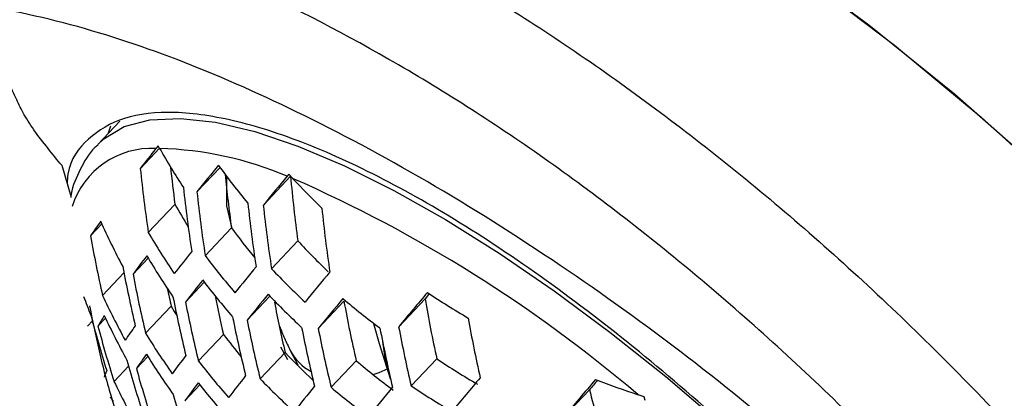
# Model space of a CAD drawing. Units: millimetres. Extents: x 69 to 1126, y 56 to 792.
# Drawn here: x 881 to 895, y 259 to 265 of the extents above; entities that cross this region are included whole.
import ezdxf

# ---------------------------------------------------------------- set-up
doc = ezdxf.new("R2010")
doc.units = ezdxf.units.MM

msp = doc.modelspace()

# ---------------------------------------------------------------- linework, layer by layer
at = {"color": 7, "linetype": 'Continuous', "lineweight": 25}
for p, q in [((882.27, 263.164), (881.951, 262.826)), ((882.109, 262.994), (882.14, 263.096)), ((882.566, 262.482), (882.842, 262.774)), ((882.824, 262.81), (882.79, 262.768)), ((882.844, 262.77), (882.824, 262.81)), ((881.432, 262.527), (881.565, 262.084)), ((883.382, 262.143), (883.715, 262.496)), ((883.809, 262.376), (883.807, 261.941)), ((884.339, 261.954), (884.732, 262.369)), ((884.708, 262.399), (884.683, 262.369)), ((884.762, 262.338), (884.708, 262.399)), ((882.681, 261.558), (883.064, 261.964)), ((883.807, 261.941), (883.887, 261.615)), ((881.849, 261.511), (882.011, 261.682)), ((883.501, 261.223), (883.88, 261.624)), ((884.458, 261.034), (884.838, 261.435)), ((882.461, 260.956), (882.679, 261.187)), ((882.022, 260.648), (882.329, 260.974)), ((883.216, 260.552), (883.488, 260.841)), ((884.106, 260.292), (884.433, 260.638)), ((886.29, 260.197), (886.67, 260.599)), ((882.642, 260.103), (883.01, 260.492)), ((885.13, 260.173), (885.501, 260.566)), ((881.954, 260.207), (882.064, 260.323)), ((881.803, 260.204), (881.875, 260.28)), ((883.402, 259.704), (883.763, 260.086)), ((884.587, 259.908), (884.685, 259.726)), ((886.008, 259.955), (886.169, 259.45)), ((882.509, 259.592), (882.675, 259.767)), ((884.294, 259.445), (884.653, 259.825)), ((884.727, 259.855), (884.834, 259.647)), ((886.47, 259.343), (886.84, 259.734)), ((882.187, 259.408), (882.397, 259.63)), ((885.315, 259.323), (885.678, 259.707)), ((883.205, 259.126), (883.424, 259.358)), ((882.18, 259.119), (882.138, 259.186)), ((888.656, 258.881), (889.04, 259.287)), ((889.829, 259.187), (889.743, 259.214)), ((889.841, 259.134), (889.829, 259.187))]:
    msp.add_line(p, q, dxfattribs=at)
at = {"color": 7, "linetype": 'Continuous', "lineweight": 25, "flags": 128}
for points in [[(900.766, 256.665), (900.115, 257.504), (899.013, 258.841), (897.877, 260.118), (896.709, 261.333), (895.516, 262.479), (894.3, 263.553), (893.067, 264.551), (891.821, 265.468), (890.568, 266.303), (889.31, 267.051), (888.054, 267.71), (886.803, 268.277), (885.564, 268.75), (884.339, 269.128), (883.134, 269.409), (881.953, 269.592), (880.8, 269.676), (879.68, 269.661), (878.598, 269.547), (878.561, 269.541)], [(878.702, 269.567), (879.807, 269.672), (880.95, 269.675), (882.126, 269.575), (883.332, 269.374), (884.561, 269.071), (885.81, 268.668), (887.073, 268.166), (888.346, 267.569), (889.625, 266.877), (890.903, 266.093), (892.176, 265.221), (893.439, 264.263), (894.688, 263.224), (895.918, 262.108), (897.123, 260.918), (898.299, 259.66), (899.442, 258.338), (900.547, 256.957)], [(881.953, 262.829), (882.04, 262.911), (882.335, 263.086), (882.704, 263.184), (883.143, 263.205), (883.649, 263.148), (884.215, 263.014), (884.837, 262.804), (885.507, 262.52), (886.219, 262.165), (886.966, 261.743), (887.739, 261.258), (888.531, 260.715), (889.334, 260.119), (890.14, 259.478), (890.94, 258.797), (891.726, 258.083), (892.49, 257.344), (893.224, 256.587), (893.92, 255.82), (894.573, 255.051), (894.681, 254.917)], [(886.732, 260.673), (886.722, 260.661), (886.67, 260.599)], [(883.01, 260.492), (883.055, 260.417), (883.091, 260.357)], [(885.929, 260.248), (885.929, 260.245), (886.008, 259.955)], [(886.058, 259.983), (886.091, 259.749), (886.169, 259.45)], [(885.921, 259.507), (886.007, 259.536), (886.14, 259.593)]]:
    msp.add_lwpolyline(points, dxfattribs=at)
at = {"color": 7, "linetype": 'Continuous', "lineweight": 25}
for centre, radius, start, end in [((882.721, 261.578), 1.192, 86.6483, 162.5783), ((915.938, 236.526), 42.278, 141.6319, 142.125), ((882.708, 257.732), 5.04, 66.9272, 88.4462), ((891.961, 267.932), 10.477, 209.5162, 213.1327), ((902.146, 264.451), 19.679, 185.7423, 188.4531), ((902.061, 264.493), 19.164, 185.9592, 187.5821), ((937.505, 218.651), 69.433, 140.80791, 141.21568), ((892.169, 268.664), 10.465, 215.9061, 219.6759), ((903.041, 264.275), 19.344, 185.5729, 187.875), ((962.732, 197.444), 101.523, 140.24489, 140.54877), ((904.015, 264.075), 19.359, 185.0554, 187.8373), ((876.648, 243.867), 20.174, 49.5262, 66.2861), ((892.485, 269.529), 10.553, 222.9532, 226.2098), ((902.884, 264.277), 19.805, 186.004, 188.688), ((903.094, 264.229), 19.822, 186.0409, 188.7211), ((892.209, 267.122), 10.499, 209.4235, 211.4834), ((903.827, 264.069), 19.822, 186.0409, 188.7211), ((904.035, 264.025), 19.805, 186.004, 188.688), ((904.763, 263.88), 19.679, 185.7423, 188.4531), ((890.53, 255.63), 10.485, 144.4961, 145.8846), ((892.053, 266.212), 11.017, 204.0648, 207.8466), ((892.415, 267.86), 10.57, 216.1487, 219.1201), ((900.042, 264.715), 18.474, 189.9895, 192.7176), ((892.09, 267.091), 10.916, 210.4537, 214.1396), ((892.706, 268.715), 10.719, 222.773, 226.1027), ((901.44, 246.962), 23.581, 142.794, 143.5973), ((892.136, 266.854), 11.025, 210.7277, 214.373), ((916.914, 234.729), 42.833, 141.6846, 142.229), ((892.291, 267.836), 11, 216.9495, 220.5273), ((900.784, 264.512), 18.79, 190.5678, 193.2321), ((937.42, 217.862), 68.521, 140.9146, 141.31821), ((892.578, 268.698), 11.166, 223.3455, 226.838), ((900.995, 264.456), 18.862, 190.6947, 193.3451), ((917.064, 234.349), 42.805, 141.7124, 142.2544), ((892.333, 267.601), 11.132, 217.1922, 220.7255), ((962.609, 196.847), 100.454, 140.31963, 140.64018), ((900.862, 264.492), 18.294, 191.7969, 192.6291), ((892.381, 264.6), 11.348, 200.448, 201.9057), ((892.243, 265.387), 11.266, 204.8717, 208.5518), ((901.732, 264.27), 19.047, 191.0192, 193.6342), ((901.874, 264.268), 18.588, 191.2485, 193.0024), ((937.454, 217.618), 68.316, 140.94009, 141.34269), ((892.616, 268.466), 11.323, 223.5399, 226.9836), ((962.526, 196.739), 100.07, 140.34209, 140.66204), ((892.954, 269.459), 11.584, 229.8551, 233.2328), ((992.064, 171.811), 137.842, 139.8493, 140.11728), ((904.749, 263.705), 18.344, 189.746, 192.5012), ((893.32, 270.587), 11.903, 236.2363, 239.576), ((901.943, 264.22), 19.082, 191.0797, 193.688), ((902.842, 264.059), 18.675, 190.8314, 193.1036), ((903.815, 263.874), 18.61, 190.241, 192.9413), ((898.646, 264.749), 17.357, 194.6275, 197.3823), ((885.155, 258.38), 3.685, 147.5079, 150.2785), ((892.304, 265.154), 11.323, 205.0485, 208.7064), ((902.677, 264.051), 19.144, 191.1844, 193.7814), ((905.486, 263.527), 18.474, 189.9895, 192.7176), ((898.858, 264.683), 17.486, 194.8302, 197.5592), ((891.495, 253.797), 11.054, 144.5318, 145.8489), ((902.886, 264.005), 19.144, 191.1844, 193.7814), ((903.617, 263.854), 19.082, 191.0797, 193.688), ((903.826, 263.813), 19.047, 191.0192, 193.6342), ((904.554, 263.679), 18.862, 190.6947, 193.3451), ((904.761, 263.644), 18.79, 190.5678, 193.2321), ((892.317, 266.032), 11.347, 211.5042, 215.0352), ((892.598, 266.789), 11.089, 217.1877, 219.3318), ((891.773, 253.306), 11.196, 144.5401, 145.8406), ((892.375, 265.799), 11.422, 211.6798, 215.185), ((902.309, 245.33), 23.941, 142.8722, 143.6554), ((892.883, 267.666), 11.367, 223.6115, 226.4869), ((885.341, 260.163), 0.686, 206.6503, 242.7018), ((893.56, 269.796), 12.099, 236.2634, 239.5489), ((899.599, 264.462), 17.868, 195.4064, 198.0626), ((899.81, 264.402), 17.957, 195.537, 198.1768), ((892.502, 266.785), 11.531, 217.8872, 221.2936), ((893.214, 268.669), 11.71, 229.9393, 233.2809), ((882.728, 259.245), 0.72, 153.7267, 162.0416), ((917.676, 233.051), 42.749, 141.7939, 142.3289), ((991.782, 171.63), 136.368, 139.90414, 140.17074), ((892.539, 264.346), 11.47, 205.4998, 209.1011), ((902.565, 244.889), 24.031, 142.8908, 143.6691), ((892.556, 266.553), 11.626, 218.0472, 221.4245), ((892.768, 267.657), 11.801, 224.0988, 227.4026), ((937.733, 216.72), 67.742, 141.01458, 141.41416), ((893.086, 268.655), 12.144, 230.2159, 233.4394), ((962.482, 196.237), 98.989, 140.40691, 140.72513), ((893.428, 269.784), 12.547, 236.322, 239.4902), ((1025.319, 143.019), 179.167, 139.47592, 139.7091), ((1021.084, 147.045), 173.303, 139.57443, 139.63437), ((894.079, 272.164), 13.656, 248.7442, 251.4865), ((900.548, 264.202), 18.204, 195.8906, 198.4859), ((905.441, 263.337), 16.893, 193.8704, 196.7219)]:
    msp.add_arc(centre, radius, start, end, dxfattribs=at)
for points, knots in [([(872.52, 290.685), (872.549, 290.704), (872.756, 290.835), (873.141, 291.008), (873.698, 291.215), (874.263, 291.366), (874.858, 291.479), (875.513, 291.556), (876.24, 291.592), (877.046, 291.58), (877.905, 291.516), (878.816, 291.398), (879.78, 291.222), (880.797, 290.985), (881.864, 290.684), (882.979, 290.316), (884.14, 289.88), (885.344, 289.373), (886.586, 288.794), (887.864, 288.141), (889.174, 287.414), (890.511, 286.612), (891.872, 285.735), (893.253, 284.784), (894.651, 283.759), (896.06, 282.661), (897.477, 281.491), (898.899, 280.25), (900.32, 278.942), (901.737, 277.567), (903.147, 276.128), (904.545, 274.627), (905.928, 273.068), (907.293, 271.453), (908.635, 269.786), (909.951, 268.069), (911.239, 266.306), (912.495, 264.502), (913.717, 262.659), (914.9, 260.781), (916.043, 258.873), (917.144, 256.938), (918.199, 254.982), (919.206, 253.007), (920.164, 251.02), (921.07, 249.023), (921.923, 247.022), (922.721, 245.021), (923.463, 243.024), (924.148, 241.037), (924.774, 239.064), (925.342, 237.109), (925.85, 235.178), (926.298, 233.274), (926.687, 231.403), (927.017, 229.568), (927.287, 227.775), (927.5, 226.027), (927.656, 224.329), (927.756, 222.685), (927.802, 221.099), (927.797, 219.574), (927.742, 218.115), (927.64, 216.723), (927.494, 215.402), (927.307, 214.155), (927.083, 212.983), (926.826, 211.888), (926.539, 210.872), (926.227, 209.935), (925.894, 209.077), (925.544, 208.297), (925.18, 207.594), (924.835, 207.008), (924.615, 206.685), (924.517, 206.542)], [0, 0, 0, 0, 0.003633, 0.025855, 0.044507, 0.061231, 0.076673, 0.091228, 0.106634, 0.121317, 0.135486, 0.149299, 0.162867, 0.176267, 0.189556, 0.202778, 0.215964, 0.22914, 0.242321, 0.255519, 0.268746, 0.28201, 0.295317, 0.308672, 0.322074, 0.335527, 0.349028, 0.362578, 0.376173, 0.389813, 0.403495, 0.417215, 0.43097, 0.444757, 0.458573, 0.472414, 0.486276, 0.500156, 0.51405, 0.527954, 0.541866, 0.55578, 0.569694, 0.583602, 0.597501, 0.611387, 0.625257, 0.639106, 0.652932, 0.66673, 0.680497, 0.69423, 0.707926, 0.72158, 0.735191, 0.748756, 0.762272, 0.775739, 0.789153, 0.802517, 0.81583, 0.829095, 0.842315, 0.855496, 0.868646, 0.881777, 0.894903, 0.908037, 0.921202, 0.934428, 0.947753, 0.961226, 0.974912, 0.988894, 1, 1, 1, 1]), ([(908.282, 258.22), (908.068, 258.53), (907.536, 259.297), (906.636, 260.472), (905.592, 261.748), (904.507, 262.971), (903.386, 264.139), (902.231, 265.248), (901.045, 266.294), (899.829, 267.272), (898.588, 268.18), (897.325, 269.012), (896.041, 269.765), (894.742, 270.433), (893.432, 271.014), (892.117, 271.501), (890.803, 271.892), (889.496, 272.184), (888.203, 272.375), (886.932, 272.464), (885.689, 272.452), (884.48, 272.342), (883.31, 272.134), (882.181, 271.836), (881.105, 271.437), (880.393, 271.132), (880.056, 270.938), (880.046, 270.932)], [0, 0, 0, 0, 0.028905, 0.071618, 0.114392, 0.157244, 0.200189, 0.243241, 0.286412, 0.32971, 0.373135, 0.416678, 0.460318, 0.504013, 0.547676, 0.591212, 0.634502, 0.677417, 0.719827, 0.761626, 0.802743, 0.843158, 0.882894, 0.92202, 0.960636, 0.998863, 1, 1, 1, 1]), ([(875.724, 268.069), (876.09, 268.12), (876.822, 268.221), (878.275, 268.246), (880.103, 268.057), (882.33, 267.497), (884.616, 266.615), (886.94, 265.411), (889.272, 263.915), (891.581, 262.142), (893.829, 260.104), (895.985, 257.833), (897.403, 256.114), (898.109, 255.186), (898.163, 255.115)], [0, 0, 0, 0, 0.05459, 0.10918, 0.207203, 0.305538, 0.403561, 0.50158, 0.599913, 0.697933, 0.795826, 0.89403, 0.991923, 1, 1, 1, 1]), ([(900.26, 249.205), (899.718, 250.104), (898.631, 251.906), (896.797, 254.443), (894.842, 256.823), (892.767, 259.001), (890.606, 260.96), (888.387, 262.676), (886.145, 264.108), (883.915, 265.244), (881.725, 266.071), (879.6, 266.574), (877.554, 266.765), (875.623, 266.634), (873.818, 266.206), (872.749, 265.666), (872.214, 265.396)], [0, 0, 0, 0, 0.071438, 0.143102, 0.214545, 0.286096, 0.357863, 0.429396, 0.501073, 0.573008, 0.644707, 0.716086, 0.787685, 0.859064, 0.929533, 1, 1, 1, 1]), ([(899.728, 248.897), (899.294, 249.619), (898.426, 251.066), (896.979, 253.113), (895.445, 255.037), (893.822, 256.81), (892.119, 258.425), (890.333, 259.885), (888.467, 261.209), (886.562, 262.403), (884.73, 263.369), (883.001, 264.121), (881.348, 264.647), (879.739, 264.945), (878.168, 265.014), (876.658, 264.849), (875.218, 264.467), (874.35, 264.022), (873.915, 263.799)], [0, 0, 0, 0, 0.062308, 0.124845, 0.18658, 0.247853, 0.30918, 0.370515, 0.433308, 0.499302, 0.565876, 0.628977, 0.690261, 0.751768, 0.813246, 0.874976, 0.937406, 1, 1, 1, 1]), ([(881.432, 262.527), (881.366, 262.608), (881.224, 262.785), (881.024, 263.042), (880.867, 263.288), (880.777, 263.488), (880.685, 263.697), (880.579, 263.903), (880.456, 264.128), (880.378, 264.26), (880.337, 264.33)], [0, 0, 0, 0, 0.104966, 0.229885, 0.353168, 0.472936, 0.571423, 0.722698, 0.851285, 1, 1, 1, 1]), ([(894.024, 255.658), (894.004, 255.682), (893.633, 256.143), (892.788, 257.042), (891.521, 258.31), (890.184, 259.503), (888.831, 260.582), (887.494, 261.518), (886.211, 262.275), (885.015, 262.84), (883.946, 263.19), (883.033, 263.326), (882.303, 263.242), (881.795, 262.931), (881.534, 262.594), (881.513, 262.312), (881.51, 262.268)], [0, 0, 0, 0, 0.004638, 0.086304, 0.167983, 0.249662, 0.331345, 0.413028, 0.494686, 0.576344, 0.657968, 0.739591, 0.821264, 0.902938, 0.984619, 1, 1, 1, 1]), ([(881.959, 262.825), (881.943, 262.811), (881.83, 262.716), (881.696, 262.47), (881.584, 262.225), (881.564, 262.079), (881.562, 262.064)], [0, 0, 0, 0, 0.073416, 0.511166, 0.949263, 1, 1, 1, 1]), ([(881.834, 260.497), (881.88, 260.266), (881.974, 259.803), (882.142, 259.177), (882.325, 258.64), (882.431, 258.352), (882.478, 258.221)], [0, 0, 0, 0, 0.302005, 0.605363, 0.82082, 1, 1, 1, 1]), ([(884.574, 260.204), (884.596, 260.147), (884.641, 260.033), (884.699, 259.914), (884.727, 259.855)], [0, 0, 0, 0, 0.50115, 1, 1, 1, 1])]:
    msp.add_open_spline(points, degree=3, knots=knots, dxfattribs=at)

doc.saveas('drawing.dxf')
